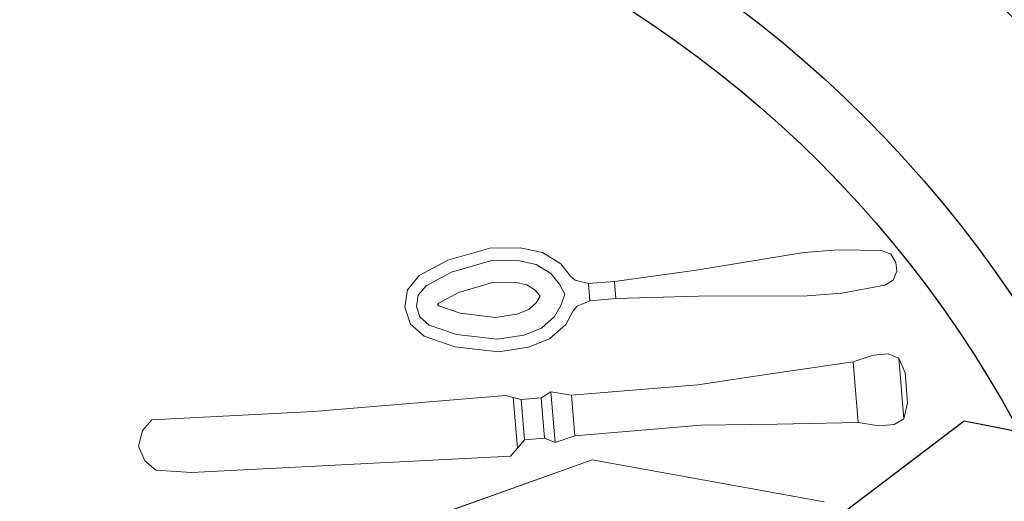
# Model space of a CAD drawing. Units: metres. Extents: x 37 to 327, y 68 to 278.
# Drawn here: x 203 to 204, y 201 to 201 of the extents above; entities that cross this region are included whole.
import ezdxf

# ---------------------------------------------------------------- set-up
doc = ezdxf.new("R2010")
doc.units = ezdxf.units.M
for name, color, linetype, lineweight in [('dim', 6, 'Continuous', 20), ('DIMENSION', 7, 'Continuous', 9), ('F-FURNITURE', 32, 'Continuous', 9)]:
    doc.layers.add(name, color=color, linetype=linetype, lineweight=lineweight)
for name, color, linetype in [('ID-LOOSE', 31, 'Continuous'), ('ID-LOOSE2', 8, 'Continuous'), ('PLEPO', 8, 'Continuous')]:
    doc.layers.add(name, color=color, linetype=linetype)

# ---------------------------------------------------------------- blocks, each defined once
blk = doc.blocks.new('gfsfgfgfs')
at = {"layer": 'ID-LOOSE'}
for radius in [0.45, 0.375]:
    blk.add_circle((14577.81589, -1264.80546), radius, dxfattribs=at)
at = {"layer": 'ID-LOOSE2'}
for radius in [0.43, 0.355]:
    blk.add_circle((14577.81589, -1264.80546), radius, dxfattribs=at)
blk = doc.blocks.new('CVR')
at = {"layer": 'PLEPO', "color": 1}
blk.add_lwpolyline([(14144.04066, 2191.86646), (14144.13517, 2191.88862), (14144.1661, 2191.89348), (14144.22051, 2191.92281), (14144.25219, 2191.91358), (14144.30093, 2191.94421), (14144.29851, 2191.99449), (14144.28469, 2192.00361), (14144.25511, 2191.97855), (14144.23433, 2191.9833), (14144.25884, 2192.00355), (14144.25345, 2192.01473), (14144.21339, 2191.99604), (14144.18689, 2191.95834), (14144.15407, 2191.95391), (14144.15289, 2191.96611), (14144.12428, 2191.96271), (14144.12369, 2191.96881), (14144.00792, 2191.97538)], dxfattribs=at)
blk = doc.blocks.new('GHYUN')
at = {"layer": 'F-FURNITURE'}
for points, invisible_edges in [([(14135.32207, 2222.08113, -0.01667), (14135.30632, 2222.07917, -0.01667), (14135.30907, 2222.08272, -0.01667), (14135.31853, 2222.08389, -0.01667)], 5), ([(14135.32207, 2222.08113, -0.01826), (14135.30632, 2222.07917, -0.01826), (14135.30907, 2222.08272, -0.01826), (14135.31853, 2222.08389, -0.01826)], 5), ([(14135.30907, 2222.08272, -0.01667), (14135.31853, 2222.08389, -0.01667), (14135.3136, 2222.08488, -0.01667)], 1), ([(14135.30907, 2222.08272, -0.01826), (14135.31853, 2222.08389, -0.01826), (14135.3136, 2222.08488, -0.01826)], 1), ([(14135.30907, 2222.08272, -0.01667), (14135.30907, 2222.08272, -0.01826), (14135.3136, 2222.08488, -0.01826), (14135.3136, 2222.08488, -0.01667)], 1), ([(14135.3136, 2222.08488, -0.01826), (14135.3136, 2222.08488, -0.01667), (14135.31853, 2222.08389, -0.01667), (14135.31853, 2222.08389, -0.01826)], 4), ([(14135.31853, 2222.08389, -0.01667), (14135.31853, 2222.08389, -0.01826), (14135.32207, 2222.08113, -0.01826), (14135.32207, 2222.08113, -0.01667)], 5), ([(14135.30611, 2222.06795, -0.01667), (14135.32677, 2222.03053, -0.01667), (14135.32207, 2222.08113, -0.01667), (14135.30632, 2222.07917, -0.01667)], 5), ([(14135.30611, 2222.06795, -0.01826), (14135.32677, 2222.03053, -0.01826), (14135.32207, 2222.08113, -0.01826), (14135.30632, 2222.07917, -0.01826)], 5), ([(14135.30632, 2222.07917, -0.01826), (14135.30632, 2222.07917, -0.01667), (14135.30907, 2222.08272, -0.01667), (14135.30907, 2222.08272, -0.01826)], 5), ([(14135.32207, 2222.08113, -0.01826), (14135.32207, 2222.08113, -0.01667), (14135.32677, 2222.03053, -0.01667), (14135.32677, 2222.03053, -0.01826)], 5), ([(14135.30611, 2222.06795, -0.01667), (14135.30611, 2222.06795, -0.01826), (14135.30632, 2222.07917, -0.01826), (14135.30632, 2222.07917, -0.01667)], 5), ([(14135.33422, 2221.97066, -0.01667), (14135.31532, 2221.96831, -0.01667), (14135.30611, 2222.06795, -0.01667), (14135.32677, 2222.03053, -0.01667)], 5), ([(14135.33422, 2221.97066, -0.01826), (14135.31532, 2221.96831, -0.01826), (14135.30611, 2222.06795, -0.01826), (14135.32677, 2222.03053, -0.01826)], 5), ([(14135.31532, 2221.96831, -0.01826), (14135.31532, 2221.96831, -0.01667), (14135.30611, 2222.06795, -0.01667), (14135.30611, 2222.06795, -0.01826)], 5), ([(14135.32677, 2222.03053, -0.01667), (14135.32677, 2222.03053, -0.01826), (14135.33422, 2221.97066, -0.01826), (14135.33422, 2221.97066, -0.01667)], 5), ([(14135.36055, 2222.00336, -0.01192), (14135.361, 2221.99971, -0.01519), (14135.35772, 2221.99846, -0.01538), (14135.35531, 2222.00135, -0.01211)], 5), ([(14135.36055, 2222.00336, -0.01056), (14135.361, 2221.99971, -0.01383), (14135.35772, 2221.99846, -0.01402), (14135.35531, 2222.00135, -0.01075)], 5), ([(14135.36055, 2222.00336, -0.01192), (14135.361, 2221.99971, -0.01519), (14135.36449, 2221.99931, -0.01538), (14135.36611, 2222.00269, -0.01211)], 5), ([(14135.36055, 2222.00336, -0.01056), (14135.361, 2221.99971, -0.01383), (14135.36449, 2221.99931, -0.01402), (14135.36611, 2222.00269, -0.01075)], 5), ([(14135.35772, 2221.99846, -0.01538), (14135.35531, 2222.00135, -0.01211), (14135.35175, 2221.99691, -0.01323), (14135.35531, 2221.99544, -0.01595)], 5), ([(14135.35772, 2221.99846, -0.01402), (14135.35531, 2222.00135, -0.01075), (14135.35175, 2221.99691, -0.01187), (14135.35531, 2221.99544, -0.01459)], 5), ([(14135.36449, 2221.99931, -0.01538), (14135.36611, 2222.00269, -0.01211), (14135.37065, 2221.99926, -0.01323), (14135.36756, 2221.99696, -0.01595)], 5), ([(14135.36449, 2221.99931, -0.01402), (14135.36611, 2222.00269, -0.01075), (14135.37065, 2221.99926, -0.01187), (14135.36756, 2221.99696, -0.01459)], 5), ([(14135.36142, 2221.99268, -0.01758), (14135.35531, 2221.99544, -0.01459), (14135.35772, 2221.99846, -0.01402), (14135.36142, 2221.99268, -0.01758)], 5), ([(14135.36142, 2221.99268, -0.01894), (14135.35531, 2221.99544, -0.01595), (14135.35772, 2221.99846, -0.01538), (14135.36142, 2221.99268, -0.01894)], 5), ([(14135.35772, 2221.99846, -0.01402), (14135.36142, 2221.99268, -0.01758), (14135.36182, 2221.99317, -0.01744), (14135.361, 2221.99971, -0.01383)], 5), ([(14135.35772, 2221.99846, -0.01538), (14135.36142, 2221.99268, -0.01894), (14135.36182, 2221.99317, -0.0188), (14135.361, 2221.99971, -0.01519)], 5), ([(14135.36449, 2221.99931, -0.01402), (14135.36232, 2221.99279, -0.01758), (14135.36182, 2221.99317, -0.01744), (14135.361, 2221.99971, -0.01383)], 5), ([(14135.36449, 2221.99931, -0.01538), (14135.36232, 2221.99279, -0.01894), (14135.36182, 2221.99317, -0.0188), (14135.361, 2221.99971, -0.01519)], 5), ([(14135.36232, 2221.99279, -0.01758), (14135.36756, 2221.99696, -0.01459), (14135.36449, 2221.99931, -0.01402), (14135.36232, 2221.99279, -0.01758)], 5), ([(14135.36232, 2221.99279, -0.01894), (14135.36756, 2221.99696, -0.01595), (14135.36449, 2221.99931, -0.01538), (14135.36232, 2221.99279, -0.01894)], 5), ([(14135.37065, 2221.99926, -0.01323), (14135.36756, 2221.99696, -0.01595), (14135.37218, 2221.9892, -0.01772), (14135.37586, 2221.99049, -0.01512)], 5), ([(14135.37065, 2221.99926, -0.01187), (14135.36756, 2221.99696, -0.01459), (14135.37218, 2221.9892, -0.01636), (14135.37586, 2221.99049, -0.01376)], 5), ([(14135.35175, 2221.99691, -0.01323), (14135.35531, 2221.99544, -0.01595), (14135.35274, 2221.98678, -0.01772), (14135.34886, 2221.98713, -0.01512)], 5), ([(14135.35175, 2221.99691, -0.01187), (14135.35531, 2221.99544, -0.01459), (14135.35274, 2221.98678, -0.01636), (14135.34886, 2221.98713, -0.01376)], 5), ([(14135.35274, 2221.98678, -0.01772), (14135.35941, 2221.98596, -0.02062), (14135.36142, 2221.99268, -0.01894), (14135.35531, 2221.99544, -0.01595)], 5), ([(14135.35274, 2221.98678, -0.01636), (14135.35941, 2221.98596, -0.01926), (14135.36142, 2221.99268, -0.01758), (14135.35531, 2221.99544, -0.01459)], 5), ([(14135.37218, 2221.9892, -0.01772), (14135.36591, 2221.98677, -0.02062), (14135.36232, 2221.99279, -0.01894), (14135.36756, 2221.99696, -0.01595)], 5), ([(14135.37218, 2221.9892, -0.01636), (14135.36591, 2221.98677, -0.01926), (14135.36232, 2221.99279, -0.01758), (14135.36756, 2221.99696, -0.01459)], 5), ([(14135.35941, 2221.98596, -0.02062), (14135.36591, 2221.98677, -0.02062), (14135.36232, 2221.99279, -0.01894), (14135.36142, 2221.99268, -0.01894)], 5), ([(14135.35941, 2221.98596, -0.01926), (14135.36591, 2221.98677, -0.01926), (14135.36232, 2221.99279, -0.01758), (14135.36142, 2221.99268, -0.01758)], 5), ([(14135.36182, 2221.99317, -0.01744), (14135.36142, 2221.99268, -0.01758), (14135.36232, 2221.99279, -0.01758), (14135.36182, 2221.99317, -0.01744)], 2), ([(14135.36182, 2221.99317, -0.0188), (14135.36142, 2221.99268, -0.01894), (14135.36232, 2221.99279, -0.01894), (14135.36182, 2221.99317, -0.0188)], 2), ([(14135.36946, 2221.97619, -0.02102), (14135.37624, 2221.97709, -0.0184), (14135.37218, 2221.9892, -0.01636), (14135.36591, 2221.98677, -0.01926)], 5), ([(14135.36946, 2221.97619, -0.02239), (14135.37624, 2221.97709, -0.01976), (14135.37218, 2221.9892, -0.01772), (14135.36591, 2221.98677, -0.02062)], 5), ([(14135.37218, 2221.9892, -0.01772), (14135.37586, 2221.99049, -0.01512), (14135.38022, 2221.97748, -0.01723), (14135.37624, 2221.97709, -0.01976)], 5), ([(14135.37218, 2221.9892, -0.01636), (14135.37586, 2221.99049, -0.01376), (14135.38022, 2221.97748, -0.01587), (14135.37624, 2221.97709, -0.0184)], 5), ([(14135.35274, 2221.98678, -0.01772), (14135.34886, 2221.98713, -0.01512), (14135.34782, 2221.97345, -0.01723), (14135.35177, 2221.97405, -0.01976)], 5), ([(14135.35274, 2221.98678, -0.01636), (14135.34886, 2221.98713, -0.01376), (14135.34782, 2221.97345, -0.01587), (14135.35177, 2221.97405, -0.0184)], 5), ([(14135.35856, 2221.97483, -0.02102), (14135.35177, 2221.97405, -0.0184), (14135.35274, 2221.98678, -0.01636), (14135.35941, 2221.98596, -0.01926)], 5), ([(14135.35856, 2221.97483, -0.02239), (14135.35177, 2221.97405, -0.01976), (14135.35274, 2221.98678, -0.01772), (14135.35941, 2221.98596, -0.02062)], 5), ([(14135.36946, 2221.97619, -0.02102), (14135.35856, 2221.97483, -0.02102), (14135.35941, 2221.98596, -0.01926), (14135.36591, 2221.98677, -0.01926)], 5), ([(14135.36946, 2221.97619, -0.02239), (14135.35856, 2221.97483, -0.02239), (14135.35941, 2221.98596, -0.02062), (14135.36591, 2221.98677, -0.02062)], 5), ([(14135.35989, 2221.96813, -0.02336), (14135.36982, 2221.96936, -0.02336), (14135.36946, 2221.97619, -0.02239), (14135.35856, 2221.97483, -0.02239)], 5), ([(14135.35989, 2221.96813, -0.022), (14135.36982, 2221.96936, -0.022), (14135.36946, 2221.97619, -0.02102), (14135.35856, 2221.97483, -0.02102)], 5), ([(14135.37668, 2221.96858, -0.02068), (14135.36982, 2221.96936, -0.02336), (14135.36946, 2221.97619, -0.02239), (14135.37624, 2221.97709, -0.01976)], 5), ([(14135.37668, 2221.96858, -0.01932), (14135.36982, 2221.96936, -0.022), (14135.36946, 2221.97619, -0.02102), (14135.37624, 2221.97709, -0.0184)], 5), ([(14135.38022, 2221.97748, -0.01587), (14135.37624, 2221.97709, -0.0184), (14135.37668, 2221.96858, -0.01932), (14135.38072, 2221.96798, -0.01676)], 5), ([(14135.38022, 2221.97748, -0.01723), (14135.37624, 2221.97709, -0.01976), (14135.37668, 2221.96858, -0.02068), (14135.38072, 2221.96798, -0.01812)], 5), ([(14135.34782, 2221.97345, -0.01587), (14135.35177, 2221.97405, -0.0184), (14135.35343, 2221.96568, -0.01932), (14135.34966, 2221.96411, -0.01676)], 5), ([(14135.34782, 2221.97345, -0.01723), (14135.35177, 2221.97405, -0.01976), (14135.35343, 2221.96568, -0.02068), (14135.34966, 2221.96411, -0.01812)], 5), ([(14135.35343, 2221.96568, -0.02068), (14135.35989, 2221.96813, -0.02336), (14135.35856, 2221.97483, -0.02239), (14135.35177, 2221.97405, -0.01976)], 5), ([(14135.35343, 2221.96568, -0.01932), (14135.35989, 2221.96813, -0.022), (14135.35856, 2221.97483, -0.02102), (14135.35177, 2221.97405, -0.0184)], 5), ([(14135.31797, 2221.96624, -0.01588), (14135.33373, 2221.9682, -0.01588), (14135.33422, 2221.97066, -0.01667), (14135.31532, 2221.96831, -0.01667)], 4), ([(14135.31797, 2221.96624, -0.01905), (14135.33373, 2221.9682, -0.01905), (14135.33422, 2221.97066, -0.01826), (14135.31532, 2221.96831, -0.01826)], 4), ([(14135.33422, 2221.97066, -0.01826), (14135.33422, 2221.97066, -0.01667), (14135.33373, 2221.9682, -0.01588), (14135.33373, 2221.9682, -0.01905)], 5), ([(14135.36915, 2221.96541, -0.0236), (14135.36151, 2221.96446, -0.0236), (14135.35989, 2221.96813, -0.02336), (14135.36982, 2221.96936, -0.02336)], 5), ([(14135.36915, 2221.96541, -0.02224), (14135.36151, 2221.96446, -0.02224), (14135.35989, 2221.96813, -0.022), (14135.36982, 2221.96936, -0.022)], 5), ([(14135.36915, 2221.96541, -0.0236), (14135.37569, 2221.96272, -0.02121), (14135.37668, 2221.96858, -0.02068), (14135.36982, 2221.96936, -0.02336)], 5), ([(14135.36915, 2221.96541, -0.02224), (14135.37569, 2221.96272, -0.01985), (14135.37668, 2221.96858, -0.01932), (14135.36982, 2221.96936, -0.022)], 5), ([(14135.31797, 2221.96624, -0.01905), (14135.31797, 2221.96624, -0.01588), (14135.31532, 2221.96831, -0.01667), (14135.31532, 2221.96831, -0.01826)], 5), ([(14135.32063, 2221.96417, -0.0127), (14135.32063, 2221.96417, -0.02223), (14135.31797, 2221.96624, -0.01905), (14135.31797, 2221.96624, -0.01588)], 5), ([(14135.33373, 2221.9682, -0.01588), (14135.33373, 2221.9682, -0.01905), (14135.33323, 2221.96574, -0.02223), (14135.33323, 2221.96574, -0.0127)], 5), ([(14135.36151, 2221.96446, -0.02224), (14135.35583, 2221.96025, -0.01985), (14135.35343, 2221.96568, -0.01932), (14135.35989, 2221.96813, -0.022)], 5), ([(14135.37668, 2221.96858, -0.01932), (14135.38072, 2221.96798, -0.01676), (14135.37954, 2221.96096, -0.01718), (14135.37569, 2221.96272, -0.01985)], 5), ([(14135.37668, 2221.96858, -0.02068), (14135.38072, 2221.96798, -0.01812), (14135.37954, 2221.96096, -0.01854), (14135.37569, 2221.96272, -0.02121)], 5), ([(14135.32142, 2221.95787, -0.02223), (14135.32142, 2221.95787, -0.0127), (14135.32063, 2221.96417, -0.0127), (14135.32063, 2221.96417, -0.02223)], 4), ([(14135.33323, 2221.96574, -0.02223), (14135.33323, 2221.96574, -0.0127), (14135.33402, 2221.95944, -0.0127), (14135.33402, 2221.95944, -0.02223)], 1), ([(14135.35343, 2221.96568, -0.01932), (14135.34966, 2221.96411, -0.01676), (14135.35253, 2221.9576, -0.01718), (14135.35583, 2221.96025, -0.01985)], 5), ([(14135.35343, 2221.96568, -0.02068), (14135.34966, 2221.96411, -0.01812), (14135.35253, 2221.9576, -0.01854), (14135.35583, 2221.96025, -0.02121)], 5), ([(14135.35959, 2221.95633, -0.02138), (14135.36363, 2221.96226, -0.0237), (14135.36151, 2221.96446, -0.0236), (14135.35583, 2221.96025, -0.02121)], 5), ([(14135.35959, 2221.95633, -0.02002), (14135.36363, 2221.96226, -0.02234), (14135.36151, 2221.96446, -0.02224), (14135.35583, 2221.96025, -0.01985)], 5), ([(14135.36363, 2221.96226, -0.0237), (14135.36764, 2221.96276, -0.0237), (14135.36915, 2221.96541, -0.0236), (14135.36151, 2221.96446, -0.0236)], 5), ([(14135.36363, 2221.96226, -0.02234), (14135.36764, 2221.96276, -0.02234), (14135.36915, 2221.96541, -0.02224), (14135.36151, 2221.96446, -0.02224)], 5), ([(14135.373, 2221.958, -0.02138), (14135.36764, 2221.96276, -0.0237), (14135.36915, 2221.96541, -0.0236), (14135.37569, 2221.96272, -0.02121)], 5), ([(14135.373, 2221.958, -0.02002), (14135.36764, 2221.96276, -0.02234), (14135.36915, 2221.96541, -0.02224), (14135.37569, 2221.96272, -0.01985)], 5), ([(14135.35253, 2221.9576, -0.01854), (14135.35583, 2221.96025, -0.02121), (14135.35959, 2221.95633, -0.02138), (14135.35725, 2221.95272, -0.01904)], 5), ([(14135.35253, 2221.9576, -0.01718), (14135.35583, 2221.96025, -0.01985), (14135.35959, 2221.95633, -0.02002), (14135.35725, 2221.95272, -0.01768)], 5), ([(14135.3658, 2221.96113, -0.02349), (14135.36338, 2221.95442, -0.0214), (14135.35959, 2221.95633, -0.02138), (14135.36363, 2221.96226, -0.0237)], 5), ([(14135.3658, 2221.96113, -0.02213), (14135.36338, 2221.95442, -0.02003), (14135.35959, 2221.95633, -0.02002), (14135.36363, 2221.96226, -0.02234)], 5), ([(14135.36676, 2221.95343, -0.02121), (14135.3658, 2221.96113, -0.02349), (14135.3658, 2221.96113, -0.02349), (14135.36338, 2221.95442, -0.0214)], 5), ([(14135.36676, 2221.95343, -0.01985), (14135.3658, 2221.96113, -0.02213), (14135.3658, 2221.96113, -0.02213), (14135.36338, 2221.95442, -0.02003)], 5), ([(14135.3658, 2221.96113, -0.02349), (14135.3658, 2221.96113, -0.02349), (14135.36363, 2221.96226, -0.0237), (14135.36764, 2221.96276, -0.0237)], 4), ([(14135.3658, 2221.96113, -0.02213), (14135.3658, 2221.96113, -0.02213), (14135.36363, 2221.96226, -0.02234), (14135.36764, 2221.96276, -0.02234)], 4), ([(14135.3658, 2221.96113, -0.02349), (14135.3698, 2221.95522, -0.0214), (14135.373, 2221.958, -0.02138), (14135.36764, 2221.96276, -0.0237)], 5), ([(14135.3658, 2221.96113, -0.02213), (14135.3698, 2221.95522, -0.02003), (14135.373, 2221.958, -0.02002), (14135.36764, 2221.96276, -0.02234)], 5), ([(14135.36676, 2221.95343, -0.02121), (14135.3658, 2221.96113, -0.02349), (14135.3658, 2221.96113, -0.02349), (14135.3698, 2221.95522, -0.0214)], 5), ([(14135.36676, 2221.95343, -0.01985), (14135.3658, 2221.96113, -0.02213), (14135.3658, 2221.96113, -0.02213), (14135.3698, 2221.95522, -0.02003)], 5), ([(14135.37954, 2221.96096, -0.01854), (14135.37569, 2221.96272, -0.02121), (14135.373, 2221.958, -0.02138), (14135.37616, 2221.95507, -0.01904)], 5), ([(14135.37954, 2221.96096, -0.01718), (14135.37569, 2221.96272, -0.01985), (14135.373, 2221.958, -0.02002), (14135.37616, 2221.95507, -0.01768)], 5), ([(14135.373, 2221.958, -0.02138), (14135.37616, 2221.95507, -0.01904), (14135.37244, 2221.9519, -0.02028), (14135.3698, 2221.95522, -0.0214)], 5), ([(14135.373, 2221.958, -0.02002), (14135.37616, 2221.95507, -0.01768), (14135.37244, 2221.9519, -0.01806), (14135.3698, 2221.95522, -0.02003)], 5), ([(14135.35959, 2221.95633, -0.02002), (14135.35725, 2221.95272, -0.01768), (14135.36164, 2221.95055, -0.01806), (14135.36338, 2221.95442, -0.02003)], 5), ([(14135.36338, 2221.95442, -0.0214), (14135.36676, 2221.95343, -0.02121), (14135.36704, 2221.95122, -0.02028), (14135.36164, 2221.95055, -0.02028)], 14), ([(14135.36338, 2221.95442, -0.02003), (14135.36676, 2221.95343, -0.01985), (14135.36704, 2221.95122, -0.01806), (14135.36164, 2221.95055, -0.01806)], 14), ([(14135.3698, 2221.95522, -0.0214), (14135.36676, 2221.95343, -0.02121), (14135.36704, 2221.95122, -0.02028), (14135.37244, 2221.9519, -0.02028)], 14), ([(14135.3698, 2221.95522, -0.02003), (14135.36676, 2221.95343, -0.01985), (14135.36704, 2221.95122, -0.01806), (14135.37244, 2221.9519, -0.01806)], 14), ([(14135.36164, 2221.95055, -0.01806), (14135.37244, 2221.9519, -0.01806), (14135.37126, 2221.95036, -0.0173), (14135.36316, 2221.94936, -0.0173)], 5), ([(14135.36164, 2221.95055, -0.02028), (14135.37244, 2221.9519, -0.02028), (14135.37126, 2221.95036, -0.01946), (14135.36316, 2221.94936, -0.01946)], 5), ([(14135.37244, 2221.9519, -0.02028), (14135.37244, 2221.9519, -0.01806), (14135.37126, 2221.95036, -0.0173), (14135.37126, 2221.95036, -0.01946)], 4), ([(14135.3275, 2221.90904, -0.01111), (14135.3401, 2221.91061, -0.01111), (14135.3352, 2221.94999, -0.0127), (14135.32259, 2221.94842, -0.0127)], 1), ([(14135.3275, 2221.90904, -0.02381), (14135.3401, 2221.91061, -0.02381), (14135.3352, 2221.94999, -0.02223), (14135.32259, 2221.94842, -0.02223)], 1), ([(14135.36164, 2221.95055, -0.01806), (14135.36164, 2221.95055, -0.02028), (14135.36316, 2221.94936, -0.01946), (14135.36316, 2221.94936, -0.0173)], 4), ([(14135.37126, 2221.95036, -0.0173), (14135.36316, 2221.94936, -0.0173), (14135.36501, 2221.94547, -0.0154), (14135.37041, 2221.94615, -0.0154)], 1), ([(14135.37126, 2221.95036, -0.01946), (14135.36316, 2221.94936, -0.01946), (14135.36501, 2221.94547, -0.01769), (14135.37041, 2221.94615, -0.01769)], 1), ([(14135.36316, 2221.94936, -0.01946), (14135.36316, 2221.94936, -0.0173), (14135.36501, 2221.94547, -0.0154), (14135.36501, 2221.94547, -0.01769)], 5), ([(14135.37126, 2221.95036, -0.0173), (14135.37126, 2221.95036, -0.01946), (14135.37041, 2221.94615, -0.01769), (14135.37041, 2221.94615, -0.0154)], 5), ([(14135.36602, 2221.93737, -0.01703), (14135.36602, 2221.93737, -0.01474), (14135.36501, 2221.94547, -0.0154), (14135.36501, 2221.94547, -0.01769)], 5), ([(14135.37041, 2221.94615, -0.01769), (14135.37041, 2221.94615, -0.0154), (14135.37142, 2221.93804, -0.01474), (14135.37142, 2221.93804, -0.01703)], 5), ([(14135.37142, 2221.93804, -0.01474), (14135.36602, 2221.93737, -0.01474), (14135.36786, 2221.91155, -0.01732), (14135.37596, 2221.91256, -0.01732)], 4), ([(14135.37142, 2221.93804, -0.01703), (14135.36602, 2221.93737, -0.01703), (14135.36786, 2221.91155, -0.02004), (14135.37596, 2221.91256, -0.02004)], 4), ([(14135.36786, 2221.91155, -0.01732), (14135.36786, 2221.91155, -0.02004), (14135.36602, 2221.93737, -0.01703), (14135.36602, 2221.93737, -0.01474)], 5), ([(14135.37142, 2221.93804, -0.01474), (14135.37142, 2221.93804, -0.01703), (14135.37596, 2221.91256, -0.02004), (14135.37596, 2221.91256, -0.01732)], 5), ([(14135.36786, 2221.91155, -0.02004), (14135.37596, 2221.91256, -0.02004), (14135.38287, 2221.87914, -0.02352), (14135.36936, 2221.87745, -0.02352)], 5), ([(14135.36786, 2221.91155, -0.01732), (14135.37596, 2221.91256, -0.01732), (14135.38287, 2221.87914, -0.01942), (14135.36936, 2221.87745, -0.01942)], 5), ([(14135.36936, 2221.87745, -0.02352), (14135.36936, 2221.87745, -0.01942), (14135.36786, 2221.91155, -0.01732), (14135.36786, 2221.91155, -0.02004)], 4), ([(14135.37596, 2221.91256, -0.02004), (14135.37596, 2221.91256, -0.01732), (14135.38287, 2221.87914, -0.01942), (14135.38287, 2221.87914, -0.02352)], 1), ([(14135.34461, 2221.88717, -0.01111), (14135.32886, 2221.88521, -0.01111), (14135.3275, 2221.90904, -0.01111), (14135.3401, 2221.91061, -0.01111)], 5), ([(14135.34461, 2221.88717, -0.02381), (14135.32886, 2221.88521, -0.02381), (14135.3275, 2221.90904, -0.02381), (14135.3401, 2221.91061, -0.02381)], 5), ([(14135.33042, 2221.85981, -0.0127), (14135.34933, 2221.86216, -0.0127), (14135.34461, 2221.88717, -0.01111), (14135.32886, 2221.88521, -0.01111)], 4), ([(14135.33042, 2221.85981, -0.02223), (14135.34933, 2221.86216, -0.02223), (14135.34461, 2221.88717, -0.02381), (14135.32886, 2221.88521, -0.02381)], 4), ([(14135.38287, 2221.87914, -0.01942), (14135.36936, 2221.87745, -0.01942), (14135.37071, 2221.86665, -0.01971), (14135.38421, 2221.86833, -0.01971)], 5), ([(14135.38287, 2221.87914, -0.02352), (14135.36936, 2221.87745, -0.02352), (14135.37071, 2221.86665, -0.02381), (14135.38421, 2221.86833, -0.02381)], 5), ([(14135.37071, 2221.86665, -0.01971), (14135.38421, 2221.86833, -0.01971), (14135.38454, 2221.85466, -0.01968), (14135.37374, 2221.85332, -0.01968)], 5), ([(14135.37071, 2221.86665, -0.02381), (14135.38421, 2221.86833, -0.02381), (14135.38454, 2221.85466, -0.02378), (14135.37374, 2221.85332, -0.02378)], 5), ([(14135.35169, 2221.85606, -0.01111), (14135.32963, 2221.85331, -0.01111), (14135.33042, 2221.85981, -0.0127), (14135.34933, 2221.86216, -0.0127)], 1), ([(14135.35169, 2221.85606, -0.02381), (14135.32963, 2221.85331, -0.02381), (14135.33042, 2221.85981, -0.02223), (14135.34933, 2221.86216, -0.02223)], 1), ([(14135.33022, 2221.84859, -0.0127), (14135.35228, 2221.85133, -0.0127), (14135.35169, 2221.85606, -0.01111), (14135.32963, 2221.85331, -0.01111)], 5), ([(14135.33022, 2221.84859, -0.02223), (14135.35228, 2221.85133, -0.02223), (14135.35169, 2221.85606, -0.02381), (14135.32963, 2221.85331, -0.02381)], 5), ([(14135.38454, 2221.85466, -0.01968), (14135.37374, 2221.85332, -0.01968), (14135.37543, 2221.85078, -0.01947), (14135.38353, 2221.85179, -0.01947)], 5), ([(14135.38454, 2221.85466, -0.02378), (14135.37374, 2221.85332, -0.02378), (14135.37543, 2221.85078, -0.02356), (14135.38353, 2221.85179, -0.02356)], 5), ([(14135.35109, 2221.84798, -0.01429), (14135.33219, 2221.84563, -0.01429), (14135.33022, 2221.84859, -0.0127), (14135.35228, 2221.85133, -0.0127)], 4), ([(14135.35109, 2221.84798, -0.02064), (14135.33219, 2221.84563, -0.02064), (14135.33022, 2221.84859, -0.02223), (14135.35228, 2221.85133, -0.02223)], 4), ([(14135.37543, 2221.85078, -0.01947), (14135.38353, 2221.85179, -0.01947), (14135.381, 2221.85011, -0.01961), (14135.37829, 2221.84977, -0.01961)], 1), ([(14135.37543, 2221.85078, -0.02356), (14135.38353, 2221.85179, -0.02356), (14135.381, 2221.85011, -0.02327), (14135.37829, 2221.84977, -0.02327)], 1)]:
    blk.add_3dface(points, dxfattribs=dict(at, invisible_edges=invisible_edges))
at = {"layer": 'F-FURNITURE', "linetype": 'ByBlock', "invisible_edges": 5}
for points in [[(14135.25963, 2221.99017, -0.01429), (14135.28748, 2222.01124, -0.00476), (14135.3153, 2221.94271, -0.00476), (14135.28065, 2221.9384, -0.01429)], [(14135.28748, 2222.01124), (14135.27229, 2221.99975), (14135.2964, 2221.94036), (14135.3153, 2221.94271)], [(14135.28065, 2221.9384, -0.01429), (14135.3153, 2221.94271, -0.00476), (14135.30513, 2221.86946, -0.00476), (14135.27296, 2221.88305, -0.01429)], [(14135.3153, 2221.94271), (14135.2964, 2221.94036), (14135.28759, 2221.87687), (14135.30513, 2221.86946)]]:
    blk.add_3dface(points, dxfattribs=at)
at = {"layer": 'F-FURNITURE', "linetype": 'ByBlock'}
for points in [[(14135.28748, 2222.01124, -0.00476), (14135.28748, 2222.01124), (14135.3153, 2221.94271), (14135.3153, 2221.94271, -0.00476)], [(14135.3153, 2221.94271, -0.00476), (14135.3153, 2221.94271), (14135.30513, 2221.86946), (14135.30513, 2221.86946, -0.00476)]]:
    blk.add_3dface(points, dxfattribs=at)
at = {"layer": 'F-FURNITURE'}
for points in [[(14135.35531, 2222.00135, -0.01211), (14135.35531, 2222.00135, -0.01075), (14135.36055, 2222.00336, -0.01056), (14135.36055, 2222.00336, -0.01192)], [(14135.36055, 2222.00336, -0.01056), (14135.36055, 2222.00336, -0.01192), (14135.36611, 2222.00269, -0.01211), (14135.36611, 2222.00269, -0.01075)], [(14135.35175, 2221.99691, -0.01187), (14135.35175, 2221.99691, -0.01323), (14135.35531, 2222.00135, -0.01211), (14135.35531, 2222.00135, -0.01075)], [(14135.36611, 2222.00269, -0.01211), (14135.36611, 2222.00269, -0.01075), (14135.37065, 2221.99926, -0.01187), (14135.37065, 2221.99926, -0.01323)], [(14135.37065, 2221.99926, -0.01187), (14135.37065, 2221.99926, -0.01323), (14135.37586, 2221.99049, -0.01512), (14135.37586, 2221.99049, -0.01376)], [(14135.34886, 2221.98713, -0.01512), (14135.34886, 2221.98713, -0.01376), (14135.35175, 2221.99691, -0.01187), (14135.35175, 2221.99691, -0.01323)], [(14135.37586, 2221.99049, -0.01512), (14135.37586, 2221.99049, -0.01376), (14135.38022, 2221.97748, -0.01587), (14135.38022, 2221.97748, -0.01723)], [(14135.34782, 2221.97345, -0.01587), (14135.34782, 2221.97345, -0.01723), (14135.34886, 2221.98713, -0.01512), (14135.34886, 2221.98713, -0.01376)], [(14135.38022, 2221.97748, -0.01587), (14135.38022, 2221.97748, -0.01723), (14135.38072, 2221.96798, -0.01812), (14135.38072, 2221.96798, -0.01676)], [(14135.34966, 2221.96411, -0.01812), (14135.34966, 2221.96411, -0.01676), (14135.34782, 2221.97345, -0.01587), (14135.34782, 2221.97345, -0.01723)], [(14135.32063, 2221.96417, -0.0127), (14135.33323, 2221.96574, -0.0127), (14135.33373, 2221.9682, -0.01588), (14135.31797, 2221.96624, -0.01588)], [(14135.32063, 2221.96417, -0.02223), (14135.33323, 2221.96574, -0.02223), (14135.33373, 2221.9682, -0.01905), (14135.31797, 2221.96624, -0.01905)], [(14135.38072, 2221.96798, -0.01812), (14135.38072, 2221.96798, -0.01676), (14135.37954, 2221.96096, -0.01718), (14135.37954, 2221.96096, -0.01854)], [(14135.33402, 2221.95944, -0.0127), (14135.32142, 2221.95787, -0.0127), (14135.32063, 2221.96417, -0.0127), (14135.33323, 2221.96574, -0.0127)], [(14135.33402, 2221.95944, -0.02223), (14135.32142, 2221.95787, -0.02223), (14135.32063, 2221.96417, -0.02223), (14135.33323, 2221.96574, -0.02223)], [(14135.35253, 2221.9576, -0.01854), (14135.35253, 2221.9576, -0.01718), (14135.34966, 2221.96411, -0.01676), (14135.34966, 2221.96411, -0.01812)], [(14135.37954, 2221.96096, -0.01718), (14135.37954, 2221.96096, -0.01854), (14135.37616, 2221.95507, -0.01904), (14135.37616, 2221.95507, -0.01768)], [(14135.32023, 2221.95453, -0.01111), (14135.33599, 2221.95649, -0.01111), (14135.33402, 2221.95944, -0.0127), (14135.32142, 2221.95787, -0.0127)], [(14135.32023, 2221.95453, -0.02381), (14135.33599, 2221.95649, -0.02381), (14135.33402, 2221.95944, -0.02223), (14135.32142, 2221.95787, -0.02223)], [(14135.32023, 2221.95453, -0.01111), (14135.32023, 2221.95453, -0.02381), (14135.32142, 2221.95787, -0.02223), (14135.32142, 2221.95787, -0.0127)], [(14135.33402, 2221.95944, -0.0127), (14135.33402, 2221.95944, -0.02223), (14135.33599, 2221.95649, -0.02381), (14135.33599, 2221.95649, -0.01111)], [(14135.35725, 2221.95272, -0.01768), (14135.35725, 2221.95272, -0.01904), (14135.35253, 2221.9576, -0.01854), (14135.35253, 2221.9576, -0.01718)], [(14135.3352, 2221.94999, -0.0127), (14135.32259, 2221.94842, -0.0127), (14135.32023, 2221.95453, -0.01111), (14135.33599, 2221.95649, -0.01111)], [(14135.3352, 2221.94999, -0.02223), (14135.32259, 2221.94842, -0.02223), (14135.32023, 2221.95453, -0.02381), (14135.33599, 2221.95649, -0.02381)], [(14135.32259, 2221.94842, -0.02223), (14135.32259, 2221.94842, -0.0127), (14135.32023, 2221.95453, -0.01111), (14135.32023, 2221.95453, -0.02381)], [(14135.33599, 2221.95649, -0.02381), (14135.33599, 2221.95649, -0.01111), (14135.3352, 2221.94999, -0.0127), (14135.3352, 2221.94999, -0.02223)], [(14135.37616, 2221.95507, -0.01904), (14135.37616, 2221.95507, -0.01768), (14135.37244, 2221.9519, -0.01806), (14135.37244, 2221.9519, -0.02028)], [(14135.36164, 2221.95055, -0.02028), (14135.36164, 2221.95055, -0.01806), (14135.35725, 2221.95272, -0.01768), (14135.35725, 2221.95272, -0.01904)], [(14135.3275, 2221.90904, -0.01111), (14135.3275, 2221.90904, -0.02381), (14135.32259, 2221.94842, -0.02223), (14135.32259, 2221.94842, -0.0127)], [(14135.3352, 2221.94999, -0.0127), (14135.3352, 2221.94999, -0.02223), (14135.3401, 2221.91061, -0.02381), (14135.3401, 2221.91061, -0.01111)], [(14135.36501, 2221.94547, -0.01769), (14135.37041, 2221.94615, -0.01769), (14135.37142, 2221.93804, -0.01703), (14135.36602, 2221.93737, -0.01703)], [(14135.36501, 2221.94547, -0.0154), (14135.37041, 2221.94615, -0.0154), (14135.37142, 2221.93804, -0.01474), (14135.36602, 2221.93737, -0.01474)], [(14135.32886, 2221.88521, -0.02381), (14135.32886, 2221.88521, -0.01111), (14135.3275, 2221.90904, -0.01111), (14135.3275, 2221.90904, -0.02381)], [(14135.3401, 2221.91061, -0.02381), (14135.3401, 2221.91061, -0.01111), (14135.34461, 2221.88717, -0.01111), (14135.34461, 2221.88717, -0.02381)], [(14135.34461, 2221.88717, -0.01111), (14135.34461, 2221.88717, -0.02381), (14135.34933, 2221.86216, -0.02223), (14135.34933, 2221.86216, -0.0127)], [(14135.33042, 2221.85981, -0.0127), (14135.33042, 2221.85981, -0.02223), (14135.32886, 2221.88521, -0.02381), (14135.32886, 2221.88521, -0.01111)], [(14135.37071, 2221.86665, -0.01971), (14135.37071, 2221.86665, -0.02381), (14135.36936, 2221.87745, -0.02352), (14135.36936, 2221.87745, -0.01942)], [(14135.38287, 2221.87914, -0.01942), (14135.38287, 2221.87914, -0.02352), (14135.38421, 2221.86833, -0.02381), (14135.38421, 2221.86833, -0.01971)], [(14135.38421, 2221.86833, -0.02381), (14135.38421, 2221.86833, -0.01971), (14135.38454, 2221.85466, -0.01968), (14135.38454, 2221.85466, -0.02378)], [(14135.37374, 2221.85332, -0.02378), (14135.37374, 2221.85332, -0.01968), (14135.37071, 2221.86665, -0.01971), (14135.37071, 2221.86665, -0.02381)], [(14135.34933, 2221.86216, -0.02223), (14135.34933, 2221.86216, -0.0127), (14135.35169, 2221.85606, -0.01111), (14135.35169, 2221.85606, -0.02381)], [(14135.32963, 2221.85331, -0.02381), (14135.32963, 2221.85331, -0.01111), (14135.33042, 2221.85981, -0.0127), (14135.33042, 2221.85981, -0.02223)], [(14135.35169, 2221.85606, -0.01111), (14135.35169, 2221.85606, -0.02381), (14135.35228, 2221.85133, -0.02223), (14135.35228, 2221.85133, -0.0127)], [(14135.33022, 2221.84859, -0.0127), (14135.33022, 2221.84859, -0.02223), (14135.32963, 2221.85331, -0.02381), (14135.32963, 2221.85331, -0.01111)], [(14135.37543, 2221.85078, -0.01947), (14135.37543, 2221.85078, -0.02356), (14135.37374, 2221.85332, -0.02378), (14135.37374, 2221.85332, -0.01968)], [(14135.38454, 2221.85466, -0.01968), (14135.38454, 2221.85466, -0.02378), (14135.38353, 2221.85179, -0.02356), (14135.38353, 2221.85179, -0.01947)], [(14135.35228, 2221.85133, -0.0127), (14135.35228, 2221.85133, -0.02223), (14135.35109, 2221.84798, -0.02064), (14135.35109, 2221.84798, -0.01429)], [(14135.37829, 2221.84977, -0.02327), (14135.37829, 2221.84977, -0.01961), (14135.37543, 2221.85078, -0.01947), (14135.37543, 2221.85078, -0.02356)], [(14135.381, 2221.85011, -0.01961), (14135.381, 2221.85011, -0.02327), (14135.37829, 2221.84977, -0.02327), (14135.37829, 2221.84977, -0.01961)], [(14135.38353, 2221.85179, -0.02356), (14135.38353, 2221.85179, -0.01947), (14135.381, 2221.85011, -0.01961), (14135.381, 2221.85011, -0.02327)], [(14135.33219, 2221.84563, -0.02064), (14135.33219, 2221.84563, -0.01429), (14135.33022, 2221.84859, -0.0127), (14135.33022, 2221.84859, -0.02223)], [(14135.33711, 2221.84464, -0.01746), (14135.34656, 2221.84582, -0.01746), (14135.35109, 2221.84798, -0.01429), (14135.33219, 2221.84563, -0.01429)], [(14135.33711, 2221.84464, -0.01746), (14135.34656, 2221.84582, -0.01746), (14135.35109, 2221.84798, -0.02064), (14135.33219, 2221.84563, -0.02064)], [(14135.35109, 2221.84798, -0.02064), (14135.35109, 2221.84798, -0.01429), (14135.34656, 2221.84582, -0.01746)], [(14135.33711, 2221.84464, -0.01746), (14135.33711, 2221.84464, -0.01746), (14135.33219, 2221.84563, -0.02064), (14135.33219, 2221.84563, -0.01429)]]:
    blk.add_3dface(points, dxfattribs=at)
blk = doc.blocks.new('VCFG')
at = {"layer": 'DIMENSION'}
blk.add_blockref('GHYUN', (0, 0), dxfattribs=at)

msp = doc.modelspace()

# ---------------------------------------------------------------- block references
at = {"layer": 'dim'}
msp.add_blockref('gfsfgfgfs', (-14374.45959, 1465.46918), dxfattribs=at)
at = {"layer": 'DIMENSION'}
for name, p, rotation in [('CVR', (14100.86954, 3625.99246), 185.0364139645058), ('VCFG', (1834.31515, -14014.82886, 0.01429), 87.61092776650936)]:
    msp.add_blockref(name, p, dxfattribs=dict(at, rotation=rotation))

doc.saveas('drawing.dxf')
